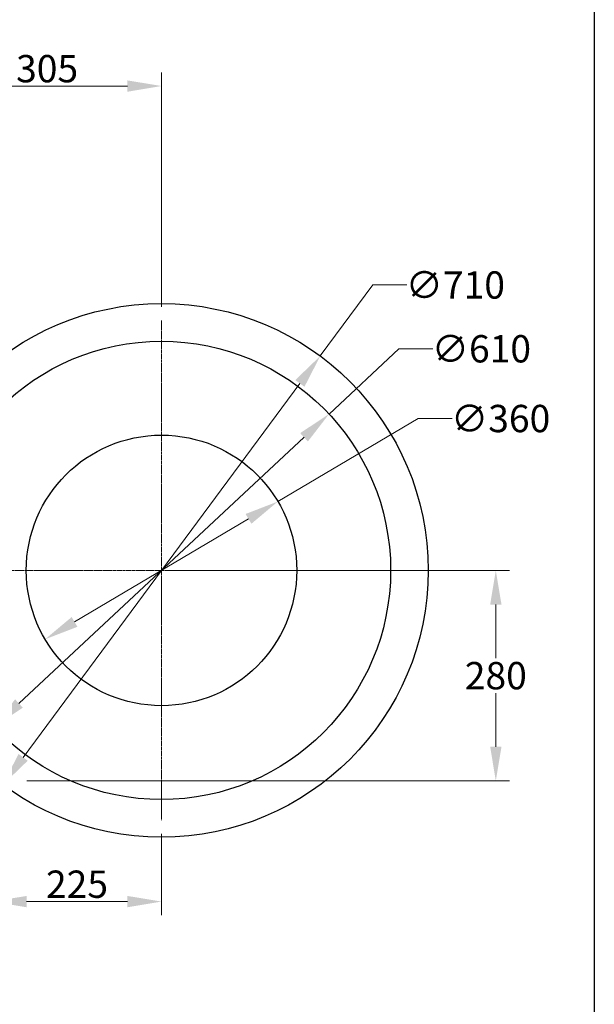
# Model space of a CAD drawing. Units: millimetres. Extents: x 283 to 3800, y 35 to 4953.
# Drawn here: x 1303 to 2068, y 1495 to 2805 of the extents above; entities that cross this region are included whole.
import ezdxf

# ---------------------------------------------------------------- set-up
doc = ezdxf.new("R2010")
doc.units = ezdxf.units.MM
doc.header["$LTSCALE"] = 18.181818
doc.linetypes.add('CHAIN', pattern=[0.3543, 0.2362, -0.0295, 0.0591, -0.0295])
doc.linetypes.add('LONG_DASH_DOTTED', pattern=[0.3001, 0.2362, -0.0295, 0.0049, -0.0295])
for name, color, linetype, lineweight in [('Center Mark(Hillmar_metric)', 7, 'LONG_DASH_DOTTED', 18), ('Dimensions(Hillmar_metric)', 7, 'Continuous', 13), ('Sketch Geometry(Hillmar_metric)', 7, 'Continuous', 25)]:
    doc.layers.add(name, color=color, linetype=linetype, lineweight=lineweight)
doc.styles.add('Hillmar_metric_Dimensions', font='arial.ttf')
doc.dimstyles.new('DEFAULT-ISO-Method 1b-Hillmar_metric', dxfattribs={"dimscale": 18.181818, "dimtxt": 2, "dimasz": 2.5, "dimexe": 1, "dimexo": 1, "dimgap": 0.25, "dimtad": 1, "dimtih": 1, "dimtoh": 1, "dimrnd": 1e-08, "dimdsep": 46, "dimtxsty": 'Hillmar_metric_Dimensions', "dimcen": 0.09, "dimdle": 8, "dimclrd": 7, "dimclre": 7, "dimclrt": 7, "dimazin": 2, "dimtfac": 0.75, "dimtmove": 0, "dimatfit": 3, "dimfxl": 1, "dimtolj": 1, "dimlwd": 9, "dimlwe": 9, "dimarcsym": 0})

# ---------------------------------------------------------------- blocks, each defined once
blk = doc.blocks.new('*D23')
at = {"layer": 'Defpoints', "color": 0, "linetype": 'Continuous', "transparency": 16777216}
for p in [(1714.4, 2280.4), (1268.4, 1864.2)]:
    blk.add_point(p, dxfattribs=at)
at = {"layer": 'Dimensions(Hillmar_metric)', "color": 7, "linetype": 'Continuous', "lineweight": 9, "transparency": 16777216}
for p, q in [((1714.4, 2280.4), (1807.3, 2367.2)), ((1807.3, 2367.2), (1852.8, 2367.2)), ((1301.7, 1895.3), (1681.2, 2249.4))]:
    blk.add_line(p, q, dxfattribs=at)
at = {"layer": 'Dimensions(Hillmar_metric)', "color": 7, "linetype": 'Continuous', "transparency": 16777216}
for points in [[(1676, 2255), (1686.3, 2243.9), (1714.4, 2280.4)], [(1296.5, 1900.8), (1306.8, 1889.7), (1268.4, 1864.2)]]:
    blk.add_solid(points, dxfattribs=at)
at = {"layer": 'Dimensions(Hillmar_metric)', "color": 7, "linetype": 'Continuous', "lineweight": 13, "transparency": 16777216, "insert": (1917.2, 2367.2), "char_height": 36.36, "attachment_point": 5, "style": 'Hillmar_metric_Dimensions'}
blk.add_mtext('\\A1;∅610', dxfattribs=at)
blk = doc.blocks.new('*D24')
at = {"layer": 'Defpoints', "color": 0, "linetype": 'Continuous', "transparency": 16777216}
for p in [(1646.3, 2164), (1336.5, 1980.7)]:
    blk.add_point(p, dxfattribs=at)
at = {"layer": 'Dimensions(Hillmar_metric)', "color": 7, "linetype": 'Continuous', "lineweight": 9, "transparency": 16777216}
for p, q in [((1646.3, 2164), (1832.9, 2274.4)), ((1832.9, 2274.4), (1878.3, 2274.4)), ((1375.6, 2003.8), (1607.2, 2140.9))]:
    blk.add_line(p, q, dxfattribs=at)
at = {"layer": 'Dimensions(Hillmar_metric)', "color": 7, "linetype": 'Continuous', "transparency": 16777216}
for points in [[(1603.3, 2147.4), (1611.1, 2134.4), (1646.3, 2164)], [(1371.8, 2010.3), (1379.5, 1997.3), (1336.5, 1980.7)]]:
    blk.add_solid(points, dxfattribs=at)
at = {"layer": 'Dimensions(Hillmar_metric)', "color": 7, "linetype": 'Continuous', "lineweight": 13, "transparency": 16777216, "insert": (1942.8, 2274.4), "char_height": 36.36, "attachment_point": 5, "style": 'Hillmar_metric_Dimensions'}
blk.add_mtext('\\A1;∅360', dxfattribs=at)
blk = doc.blocks.new('*D25')
at = {"layer": 'Defpoints', "color": 0, "linetype": 'Continuous', "transparency": 16777216}
for p in [(1702.7, 2357.6), (1280.1, 1787)]:
    blk.add_point(p, dxfattribs=at)
at = {"layer": 'Dimensions(Hillmar_metric)', "color": 7, "linetype": 'Continuous', "lineweight": 9, "transparency": 16777216}
for p, q in [((1702.7, 2357.6), (1772.6, 2452.1)), ((1772.6, 2452.1), (1818.1, 2452.1)), ((1307.2, 1823.6), (1675.6, 2321.1))]:
    blk.add_line(p, q, dxfattribs=at)
at = {"layer": 'Dimensions(Hillmar_metric)', "color": 7, "linetype": 'Continuous', "transparency": 16777216}
for points in [[(1669.5, 2325.6), (1681.7, 2316.6), (1702.7, 2357.6)], [(1301.1, 1828.1), (1313.3, 1819.1), (1280.1, 1787)]]:
    blk.add_solid(points, dxfattribs=at)
at = {"layer": 'Dimensions(Hillmar_metric)', "color": 7, "linetype": 'Continuous', "lineweight": 13, "transparency": 16777216, "insert": (1882.5, 2452.1), "char_height": 36.36, "attachment_point": 5, "style": 'Hillmar_metric_Dimensions'}
blk.add_mtext('\\A1;∅710', dxfattribs=at)
blk = doc.blocks.new('*D28')
at = {"layer": 'Defpoints', "color": 0, "linetype": 'Continuous', "transparency": 16777216}
for p in [(1266.4, 1753.6), (1491.4, 1740.1), (1266.4, 1631.7)]:
    blk.add_point(p, dxfattribs=at)
at = {"layer": 'Dimensions(Hillmar_metric)', "color": 7, "linetype": 'Continuous', "lineweight": 9, "transparency": 16777216}
for p, q in [((1266.4, 1735.4), (1266.4, 1613.5)), ((1491.4, 1721.9), (1491.4, 1613.5)), ((1446, 1631.7), (1311.9, 1631.7))]:
    blk.add_line(p, q, dxfattribs=at)
at = {"layer": 'Dimensions(Hillmar_metric)', "color": 7, "linetype": 'Continuous', "transparency": 16777216}
for points in [[(1311.9, 1639.2), (1311.9, 1624.1), (1266.4, 1631.7)], [(1446, 1639.2), (1446, 1624.1), (1491.4, 1631.7)]]:
    blk.add_solid(points, dxfattribs=at)
at = {"layer": 'Dimensions(Hillmar_metric)', "color": 7, "linetype": 'Continuous', "lineweight": 13, "transparency": 16777216, "insert": (1378.9, 1654.8), "char_height": 36.36, "attachment_point": 5, "style": 'Hillmar_metric_Dimensions'}
blk.add_mtext('\\A1;225', dxfattribs=at)
blk = doc.blocks.new('*D29')
at = {"layer": 'Defpoints', "color": 0, "linetype": 'Continuous', "transparency": 16777216}
for p in [(1491.4, 2716.8), (1186.9, 2483.4), (1491.4, 2404.6)]:
    blk.add_point(p, dxfattribs=at)
at = {"layer": 'Dimensions(Hillmar_metric)', "color": 7, "linetype": 'Continuous', "lineweight": 9, "transparency": 16777216}
for p, q in [((1186.9, 2501.6), (1186.9, 2735)), ((1491.4, 2422.8), (1491.4, 2735)), ((1232.3, 2716.8), (1446, 2716.8))]:
    blk.add_line(p, q, dxfattribs=at)
at = {"layer": 'Dimensions(Hillmar_metric)', "color": 7, "linetype": 'Continuous', "transparency": 16777216}
for points in [[(1232.3, 2724.3), (1232.3, 2709.2), (1186.9, 2716.8)], [(1446, 2724.3), (1446, 2709.2), (1491.4, 2716.8)]]:
    blk.add_solid(points, dxfattribs=at)
at = {"layer": 'Dimensions(Hillmar_metric)', "color": 7, "linetype": 'Continuous', "lineweight": 13, "transparency": 16777216, "insert": (1339.1, 2739.9), "char_height": 36.36, "attachment_point": 5, "style": 'Hillmar_metric_Dimensions'}
blk.add_mtext('\\A1;305', dxfattribs=at)
blk = doc.blocks.new('*D30')
at = {"layer": 'Defpoints', "color": 0, "linetype": 'Continuous', "transparency": 16777216}
for p in [(1491.4, 2072.3), (1293.8, 1792.3), (1936.4, 1792.3)]:
    blk.add_point(p, dxfattribs=at)
at = {"layer": 'Dimensions(Hillmar_metric)', "color": 7, "linetype": 'Continuous', "lineweight": 9, "transparency": 16777216}
for p, q in [((1509.6, 2072.3), (1954.6, 2072.3)), ((1936.4, 2026.9), (1936.4, 1955.5)), ((1936.4, 1837.8), (1936.4, 1909.2)), ((1312, 1792.3), (1954.6, 1792.3))]:
    blk.add_line(p, q, dxfattribs=at)
at = {"layer": 'Dimensions(Hillmar_metric)', "color": 7, "linetype": 'Continuous', "transparency": 16777216}
for points in [[(1928.9, 2026.9), (1944, 2026.9), (1936.4, 2072.3)], [(1928.9, 1837.8), (1944, 1837.8), (1936.4, 1792.3)]]:
    blk.add_solid(points, dxfattribs=at)
at = {"layer": 'Dimensions(Hillmar_metric)', "color": 7, "linetype": 'Continuous', "lineweight": 13, "transparency": 16777216, "insert": (1936.4, 1932.3), "char_height": 36.36, "attachment_point": 5, "style": 'Hillmar_metric_Dimensions'}
blk.add_mtext('\\A1;280', dxfattribs=at)

msp = doc.modelspace()

# ---------------------------------------------------------------- linework, layer by layer
at = {"layer": 'Center Mark(Hillmar_metric)', "linetype": 'CHAIN'}
for p, q in [((1491.41, 2404.6131), (1491.41, 1740.0676)), ((1823.6827, 2072.3404), (1159.1372, 2072.3404))]:
    msp.add_line(p, q, dxfattribs=at)
at = {"layer": 'Sketch Geometry(Hillmar_metric)'}
msp.add_line((2067.5412, 2922.5065), (2067.5412, 449.8883), dxfattribs=at)
for radius in [355, 305, 180]:
    msp.add_circle((1491.41, 2072.3404), radius, dxfattribs=at)

# ---------------------------------------------------------------- dimensions: what is measured, and where the dimension line sits
at = {"layer": 'Dimensions(Hillmar_metric)', "color": 7, "linetype": 'Continuous', "lineweight": 13}
for base, p1, p2, angle, override, picture, middle in [((1491.41, 2716.7691), (1186.8721, 2483.4358), (1491.41, 2404.6131), 180, {"dimgap": 0.25, "dimtih": 0, "dimtoh": 0, "dimdec": 0, "dimtol": 0, "dimlim": 0, "dimtp": 0, "dimtm": 0, "dimtdec": 2, "dimtofl": 0, "dimatfit": 1}, '*D29', (1339.141, 2716.7691)), ((1936.4366, 1792.3404), (1491.41, 2072.3404), (1293.81, 1792.3404), 270, {"dimgap": 0.25, "dimdec": 2, "dimtol": 0, "dimlim": 0, "dimtp": 0, "dimtm": 0, "dimtdec": 2, "dimtofl": 0, "dimatfit": 1}, '*D30', (1936.4366, 1932.3404))]:
    dim = msp.add_linear_dim(base=base, p1=p1, p2=p2, angle=angle, dimstyle='DEFAULT-ISO-Method 1b-Hillmar_metric', override=override, dxfattribs=at)
    dim.commit()
    dim.dimension.update_dxf_attribs({"geometry": picture, "text_midpoint": middle, "dimtype": 160})
for p1, p2, picture, middle in [((1280.1442, 1787.0479), (1702.6757, 2357.6328), '*D25', (1882.5247, 2452.104)), ((1268.4341, 1864.2376), (1714.3858, 2280.4432), '*D23', (1917.2201, 2367.187)), ((1336.5086, 1980.6585), (1646.3113, 2164.0222), '*D24', (1942.7657, 2274.444))]:
    dim = msp.add_diameter_dim_2p(p1=p1, p2=p2, dimstyle='DEFAULT-ISO-Method 1b-Hillmar_metric', override={"dimgap": 0.25, "dimtad": 0, "dimdec": 2, "dimlfac": 1, "dimtol": 0, "dimlim": 0, "dimtp": 0, "dimtm": 0, "dimtdec": 2, "dimatfit": 2}, dxfattribs=at)
    dim.commit()
    dim.dimension.update_dxf_attribs({"geometry": picture, "text_midpoint": middle, "dimtype": 163})
dim = msp.add_linear_dim(base=(1266.4487, 1631.6625), p1=(1491.41, 1740.0676), p2=(1266.4487, 1753.5817), dimstyle='DEFAULT-ISO-Method 1b-Hillmar_metric', override={"dimgap": 0.25, "dimtih": 0, "dimtoh": 0, "dimdec": 0, "dimtol": 0, "dimlim": 0, "dimtp": 0, "dimtm": 0, "dimtdec": 2, "dimtofl": 0, "dimatfit": 1}, dxfattribs=at)
dim.commit()
dim.dimension.update_dxf_attribs({"geometry": '*D28', "text_midpoint": (1378.9293, 1631.6625), "dimtype": 160})

doc.saveas('drawing.dxf')
